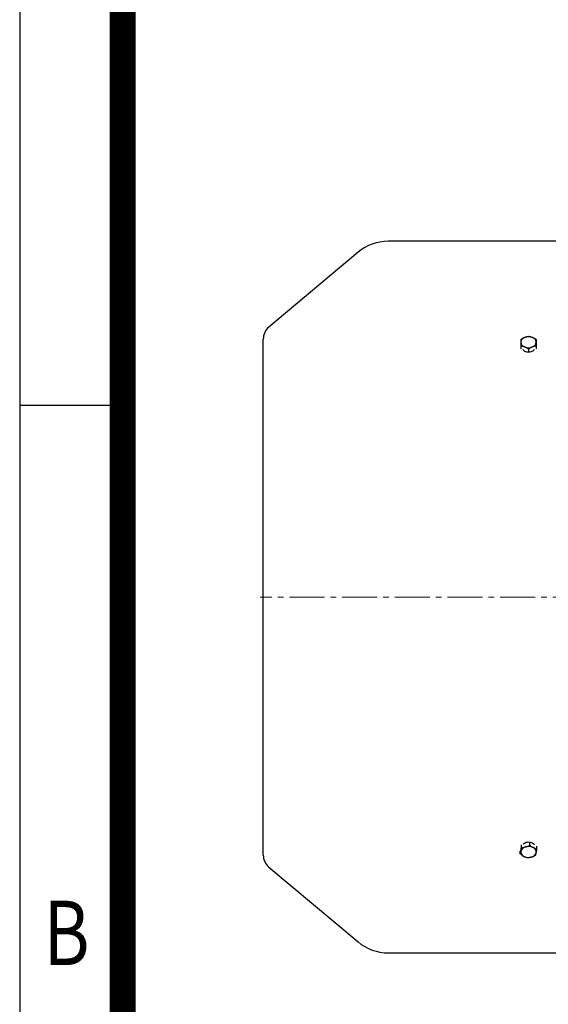
# Model space of a CAD drawing. Units: millimetres. Extents: x 2458 to 5395, y 14 to 4354.
# Drawn here: x 2458 to 2797, y 3202 to 3833 of the extents above; entities that cross this region are included whole.
import ezdxf
from ezdxf.enums import TextEntityAlignment as Align

# ---------------------------------------------------------------- set-up
doc = ezdxf.new("R2010")
doc.units = ezdxf.units.MM
doc.header["$LTSCALE"] = 30
doc.linetypes.add('CENTER2', pattern=[1.125, 0.75, -0.125, 0.125, -0.125])
doc.layers.get('0').update_dxf_attribs({"linetype": 'CONTINUOUS', "lineweight": 30})
doc.layers.add('C', color=1, linetype='CENTER2', lineweight=9)
doc.layers.add('O', color=3, linetype='CONTINUOUS', lineweight=30)
doc.styles.add('ROMANS', font='romans.shx', dxfattribs={"width": 0.7, "height": 3.5, "bigfont": 'whgtxt.shx'})

# ---------------------------------------------------------------- blocks, each defined once
blk = doc.blocks.new('HS_A4양식_S(297X210MM)')
for p, q in [((18, 277), (18, 14)), ((22, 230.5), (18, 230.5))]:
    blk.add_line(p, q)
at = {"color": 0}
blk.add_line((22, 277), (22, 14), dxfattribs=at)
at = {"color": 3, "const_width": 1}
blk.add_lwpolyline([(22, 273.072), (22, 17.5)], dxfattribs=at)
at = {"style": 'ROMANS', "width": 0.8}
blk.add_text('B', height=2.5, dxfattribs=at).set_placement((19.818, 209.688), align=Align.MIDDLE)

msp = doc.modelspace()

# ---------------------------------------------------------------- linework, layer by layer
at = {"layer": 'C'}
msp.add_line((3902.19603, 3463.37132), (2612.19603, 3463.37132), dxfattribs=at)
at = {"layer": 'O'}
for p, q in [((2804.19603, 3691.37132), (2694.23684, 3691.37132)), ((2674.95322, 3684.35266), (2617.76815, 3636.36869)), ((2614.19603, 3298.0344), (2614.19603, 3628.70825)), ((2779.19603, 3624.35597), (2779.19603, 3622.53751)), ((2784.19603, 3622.31473), (2784.19603, 3620.33042)), ((2789.19603, 3624.35597), (2789.19603, 3622.53751)), ((2784.99714, 3304.38843), (2784.99714, 3306.35823)), ((2778.84384, 3298.81452), (2778.84384, 3300.62733)), ((2779.64495, 3302.85751), (2779.64495, 3304.68262)), ((2789.54822, 3301.87636), (2789.54822, 3303.68917)), ((2617.76815, 3290.37396), (2674.95322, 3242.38999)), ((2694.23684, 3235.37132), (2804.19603, 3235.37132))]:
    msp.add_line(p, q, dxfattribs=at)
for centre, radius, start, end in [((2694.23684, 3661.37132), 30, 90, 130), ((2624.19603, 3628.70825), 10, 130, 180), ((2782.72956, 3626.37943), 3.54924, 106.92966449, 174.60729455), ((2784.19603, 3623.45445), 6.79687, 68.41900454, 111.58099546), ((2785.6625, 3626.37943), 3.54924, 5.39270545, 73.07033551), ((2782.72956, 3627.04655), 3.54924, 185.39270545, 253.07033551), ((2784.19603, 3629.97153), 6.79687, 248.41900454, 291.58099546), ((2785.6625, 3627.04655), 3.54924, 286.92966449, 354.60729455), ((2782.37853, 3300.13811), 3.15735, 173.04858425, 246.49676733), ((2783.10895, 3299.34567), 4.03911, 101.24884234, 163.0943335), ((2784.18326, 3296.86852), 6.70256, 62.55280393, 106.13111048), ((2786.01352, 3299.92121), 3.15735, 353.04858425, 66.49676733), ((2624.19603, 3298.0344), 10, 180, 230), ((2784.2088, 3303.1908), 6.70256, 242.55280393, 286.13111048), ((2785.2831, 3300.71364), 4.03911, 281.24884234, 343.0943335), ((2694.23684, 3265.37132), 30, 230, 270)]:
    msp.add_arc(centre, radius, start, end, dxfattribs=at)
for points in [[(2779.19603, 3628.43845), (2780.01396, 3628.96516), (2780.84418, 3629.42708), (2781.69603, 3629.77485)], [(2784.19603, 3630.47969), (2785.01396, 3630.33856), (2785.84418, 3630.12262), (2786.69603, 3629.77485)], [(2784.19603, 3622.31473), (2783.3781, 3622.84143), (2782.54788, 3623.30336), (2781.69603, 3623.65113)], [(2789.19603, 3624.35597), (2788.3781, 3624.21484), (2787.54788, 3623.9989), (2786.69603, 3623.65113)], [(2779.64495, 3302.85751), (2780.5205, 3302.91516), (2781.40919, 3303.04637), (2782.32104, 3303.30719)], [(2784.99714, 3304.38843), (2785.74163, 3303.7847), (2786.49731, 3303.2446), (2787.27268, 3302.81661)], [(2783.39492, 3296.30245), (2782.65042, 3296.5206), (2781.89475, 3296.81472), (2781.11938, 3297.2427)], [(2788.74711, 3297.83337), (2787.87156, 3297.39014), (2786.98287, 3297.01295), (2786.07101, 3296.75213)]]:
    msp.add_open_spline(points, degree=3, dxfattribs=at)
for points, knots in [([(2779.19603, 3628.43845), (2779.19603, 3628.2023), (2779.19603, 3627.94265), (2779.19603, 3627.37098), (2779.19603, 3627.05793), (2779.19603, 3626.71299)], [0, 0, 0, 0, 0.5, 0.5, 1, 1, 1, 1]), ([(2781.69603, 3629.77485), (2781.9082, 3629.86147), (2782.12131, 3629.94101), (2782.54291, 3630.08424), (2782.75229, 3630.14833), (2783.37673, 3630.32075), (2783.78808, 3630.4093), (2784.19603, 3630.47969)], [0, 0, 0, 0, 0.25, 0.25, 0.5, 0.5, 1, 1, 1, 1]), ([(2786.69603, 3629.77485), (2786.9082, 3629.68824), (2787.12131, 3629.59377), (2787.54291, 3629.39277), (2787.75229, 3629.28589), (2788.37673, 3628.94846), (2788.78808, 3628.70115), (2789.19603, 3628.43845)], [0, 0, 0, 0, 0.25, 0.25, 0.5, 0.5, 1, 1, 1, 1]), ([(2789.19603, 3628.43845), (2789.19603, 3628.2023), (2789.19603, 3627.94265), (2789.19603, 3627.37098), (2789.19603, 3627.05793), (2789.19603, 3626.71299)], [0, 0, 0, 0, 0.5, 0.5, 1, 1, 1, 1]), ([(2779.19603, 3626.71299), (2779.19603, 3626.36785), (2779.19603, 3625.98755), (2779.19603, 3625.19504), (2779.19603, 3624.7813), (2779.19603, 3624.35597)], [0, 0, 0, 0, 0.5, 0.5, 1, 1, 1, 1]), ([(2781.69603, 3623.65113), (2781.48386, 3623.73774), (2781.27074, 3623.81729), (2780.84915, 3623.96052), (2780.63976, 3624.02461), (2780.01532, 3624.19702), (2779.60397, 3624.28558), (2779.19603, 3624.35597)], [0, 0, 0, 0, 0.25, 0.25, 0.5, 0.5, 1, 1, 1, 1]), ([(2787.78739, 3621.98638), (2787.64748, 3621.77617), (2787.31286, 3621.2734), (2786.34809, 3620.69032), (2785.09257, 3620.3088), (2783.72558, 3620.25827), (2782.40235, 3620.53446), (2781.32982, 3621.12095), (2780.69743, 3621.644), (2780.57451, 3621.96269), (2780.5709, 3621.97203)], [0, 0, 0, 0, 0.1064964468, 0.2547031902, 0.402905009, 0.5510649654, 0.6991926233, 0.8473366872, 0.9955257589, 1, 1, 1, 1]), ([(2786.69603, 3623.65113), (2786.48386, 3623.56451), (2786.27074, 3623.47004), (2785.84915, 3623.26904), (2785.63976, 3623.16217), (2785.01532, 3622.82473), (2784.60397, 3622.57742), (2784.19603, 3622.31473)], [0, 0, 0, 0, 0.25, 0.25, 0.5, 0.5, 1, 1, 1, 1]), ([(2789.19603, 3626.71299), (2789.19603, 3626.36785), (2789.19603, 3625.98755), (2789.19603, 3625.19504), (2789.19603, 3624.7813), (2789.19603, 3624.35597)], [0, 0, 0, 0, 0.5, 0.5, 1, 1, 1, 1]), ([(2780.77543, 3304.97788), (2780.86671, 3305.11019), (2781.15803, 3305.53243), (2782.04897, 3306.04992), (2783.29798, 3306.43444), (2784.66749, 3306.48438), (2785.98716, 3306.20757), (2787.07144, 3305.62415), (2787.73425, 3305.04055), (2787.86903, 3304.65629), (2787.89437, 3304.58404)], [0, 0, 0, 0, 0.068242261, 0.217799532, 0.367351832, 0.516861889, 0.666339353, 0.815833373, 0.96537281, 1, 1, 1, 1]), ([(2778.84384, 3298.81452), (2778.90899, 3299.04746), (2778.97571, 3299.30381), (2779.10946, 3299.8689), (2779.17671, 3300.17863), (2779.2444, 3300.52023)], [0, 0, 0, 0, 0.5, 0.5, 1, 1, 1, 1]), ([(2779.2444, 3300.52023), (2779.31212, 3300.86204), (2779.38077, 3301.23896), (2779.51457, 3302.02487), (2779.58018, 3302.43537), (2779.64495, 3302.85751)], [0, 0, 0, 0, 0.5, 0.5, 1, 1, 1, 1]), ([(2782.32104, 3303.30719), (2782.54816, 3303.37215), (2782.77629, 3303.44487), (2783.22757, 3303.60284), (2783.45171, 3303.68834), (2784.12013, 3303.96204), (2784.56046, 3304.16737), (2784.99714, 3304.38843)], [0, 0, 0, 0, 0.25, 0.25, 0.5, 0.5, 1, 1, 1, 1]), ([(2787.27268, 3302.81661), (2787.46579, 3302.71002), (2787.65978, 3302.61041), (2788.04352, 3302.42748), (2788.23411, 3302.34367), (2788.80248, 3302.11245), (2789.1769, 3301.98516), (2789.54822, 3301.87636)], [0, 0, 0, 0, 0.25, 0.25, 0.5, 0.5, 1, 1, 1, 1]), ([(2789.14766, 3299.53908), (2789.21539, 3299.88088), (2789.28404, 3300.2578), (2789.41783, 3301.04371), (2789.48345, 3301.45421), (2789.54822, 3301.87636)], [0, 0, 0, 0, 0.5, 0.5, 1, 1, 1, 1]), ([(2781.11938, 3297.2427), (2780.92626, 3297.3493), (2780.73228, 3297.46384), (2780.34854, 3297.70453), (2780.15795, 3297.83113), (2779.58958, 3298.22736), (2779.21516, 3298.51341), (2778.84384, 3298.81452)], [0, 0, 0, 0, 0.25, 0.25, 0.5, 0.5, 1, 1, 1, 1]), ([(2786.07101, 3296.75213), (2785.8439, 3296.68716), (2785.61577, 3296.62937), (2785.16448, 3296.52917), (2784.94035, 3296.48646), (2784.27192, 3296.37777), (2783.8316, 3296.3312), (2783.39492, 3296.30245)], [0, 0, 0, 0, 0.25, 0.25, 0.5, 0.5, 1, 1, 1, 1]), ([(2788.74711, 3297.83337), (2788.81225, 3298.06631), (2788.87898, 3298.32266), (2789.01273, 3298.88774), (2789.07997, 3299.19748), (2789.14766, 3299.53908)], [0, 0, 0, 0, 0.5, 0.5, 1, 1, 1, 1])]:
    msp.add_open_spline(points, degree=3, knots=knots, dxfattribs=at)

# ---------------------------------------------------------------- block references
at = {"lineweight": 0, "xscale": 16.5, "yscale": 16.5, "zscale": 16.5}
msp.add_blockref('HS_A4양식_S(297X210MM)', (2161.11223, -217), dxfattribs=at)

doc.saveas('drawing.dxf')
